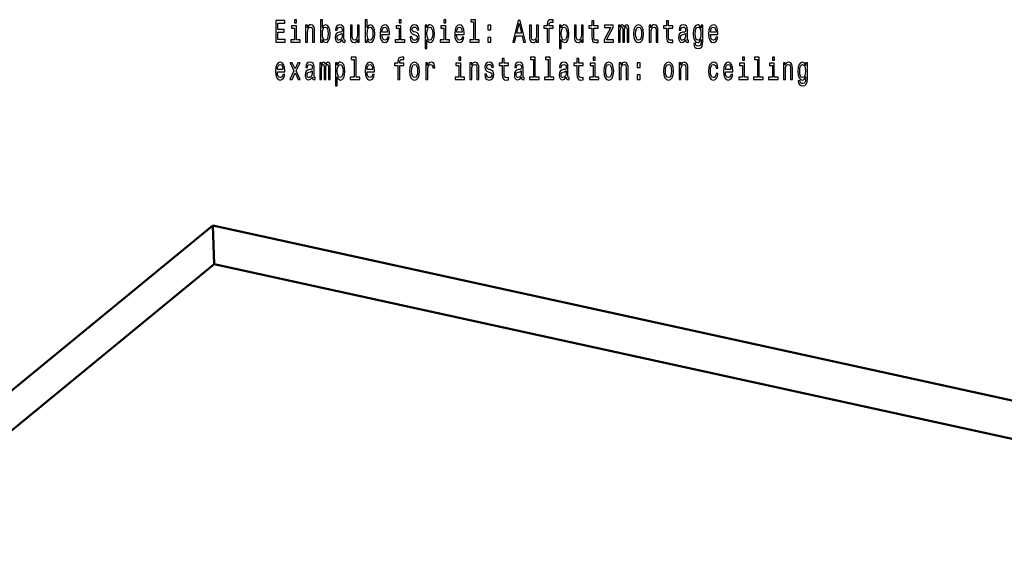
# Model space of a CAD drawing. Extents: x 0 to 1190, y 0 to 841.
# Drawn here: x 780 to 1008, y 290 to 412 of the extents above; entities that cross this region are included whole.
import ezdxf

# ---------------------------------------------------------------- set-up
doc = ezdxf.new("R2010")
doc.units = 0

msp = doc.modelspace()

# ---------------------------------------------------------------- linework, layer by layer
at = {"color": 7, "lineweight": 50}
for p, q in [((642.746582, 214.837448), (825.061951, 364.257629)), ((825.35791, 355.28772), (825.061951, 364.257629)), ((1152.572266, 292.477203), (825.061951, 364.257629)), ((643.04248, 205.867523), (825.35791, 355.28772)), ((1152.868164, 283.507263), (825.35791, 355.28772))]:
    msp.add_line(p, q, dxfattribs=at)
at = {"color": 7, "lineweight": 25}
for points in [[(844.347717, 411.785126), (843.89209, 411.785126), (843.89209, 411.064667), (844.347717, 411.064667)], [(850.320313, 407.210205), (850.638794, 406.655426), (851.074829, 406.475311), (851.486328, 406.612213), (851.814575, 407.022888), (852.020325, 407.678497), (852.098694, 408.550262), (852.020325, 409.421997), (851.809692, 410.070435), (851.486328, 410.473877), (851.074829, 410.617981), (850.643677, 410.430664), (850.467285, 410.200104), (850.320313, 409.89032), (850.320313, 411.785126), (849.889221, 411.785126), (849.889221, 406.612213), (850.320313, 406.612213)], [(860.668152, 407.210205), (860.986633, 406.655426), (861.422607, 406.475311), (861.834167, 406.612213), (862.162415, 407.022888), (862.368164, 407.678497), (862.446533, 408.550262), (862.368164, 409.421997), (862.157532, 410.070435), (861.834167, 410.473877), (861.422607, 410.617981), (860.991516, 410.430664), (860.815125, 410.200104), (860.668152, 409.89032), (860.668152, 411.785126), (860.237061, 411.785126), (860.237061, 406.612213), (860.668152, 406.612213)], [(868.492676, 411.785126), (868.037048, 411.785126), (868.037048, 411.064667), (868.492676, 411.064667)], [(878.840515, 411.785126), (878.384888, 411.785126), (878.384888, 411.064667), (878.840515, 411.064667)], [(885.263855, 411.251984), (885.263855, 407.145355), (884.377075, 407.145355), (884.377075, 406.612213), (886.576843, 406.612213), (886.576843, 407.145355), (885.694946, 407.145355), (885.694946, 411.785126), (884.587769, 411.785126), (884.587769, 411.251984)], [(894.279114, 406.612213), (894.729858, 406.612213), (895.087463, 408.08194), (896.444519, 408.08194), (896.802185, 406.612213), (897.262695, 406.612213), (896.018311, 411.619415), (895.518616, 411.619415)], [(902.25061, 409.811066), (902.25061, 406.612213), (902.681702, 406.612213), (902.681702, 409.811066), (903.66156, 409.811066), (903.66156, 410.35141), (902.681702, 410.35141), (902.681702, 410.589172), (902.716003, 410.87735), (902.828674, 411.071869), (903.019775, 411.187134), (903.294128, 411.230377), (903.66156, 411.201538), (903.66156, 411.749115), (903.196106, 411.785126), (902.77478, 411.720276), (902.480835, 411.525757), (902.304504, 411.187134), (902.25061, 410.704437), (902.25061, 410.35141), (901.461853, 410.35141), (901.461853, 409.811066)], [(839.551147, 406.612213), (841.706787, 406.612213), (841.706787, 407.217407), (840.001892, 407.217407), (840.001892, 408.910492), (841.52063, 408.910492), (841.52063, 409.508453), (840.001892, 409.508453), (840.001892, 411.007019), (841.667603, 411.007019), (841.667603, 411.612213), (839.551147, 411.612213)], [(844.333008, 407.145355), (844.333008, 410.35141), (843.22583, 410.35141), (843.22583, 409.811066), (843.901917, 409.811066), (843.901917, 407.145355), (843.02002, 407.145355), (843.02002, 406.612213), (845.22467, 406.612213), (845.22467, 407.145355)], [(846.464417, 406.612213), (846.895569, 406.612213), (846.895569, 408.845642), (846.939636, 409.357178), (847.081726, 409.731812), (847.302185, 409.962372), (847.59613, 410.048798), (847.831299, 409.976776), (847.978271, 409.782227), (848.051758, 409.458038), (848.076233, 409.025757), (848.076233, 406.612213), (848.507385, 406.612213), (848.507385, 409.155426), (848.487793, 409.666962), (848.399597, 410.092041), (848.110535, 410.481079), (847.65979, 410.617981), (847.409973, 410.567535), (847.19928, 410.430664), (847.018005, 410.200104), (846.875977, 409.89032), (846.875977, 410.481079), (846.464417, 410.481079)], [(851.657776, 408.550262), (851.608826, 407.901825), (851.476501, 407.426331), (851.265869, 407.138153), (851.001343, 407.044495), (850.71228, 407.138153), (850.501587, 407.426331), (850.369324, 407.894623), (850.325256, 408.550262), (850.369324, 409.198669), (850.501587, 409.666962), (850.71228, 409.947937), (851.001343, 410.048798), (851.265869, 409.947937), (851.476501, 409.65976), (851.608826, 409.191467)], [(854.925781, 407.116547), (854.925781, 407.09491), (854.950317, 406.849976), (855.023804, 406.677063), (855.332458, 406.540161), (855.57251, 406.597809), (855.57251, 407.087708), (855.469604, 407.066101), (855.332458, 407.15976), (855.307922, 407.447937), (855.307922, 409.450836), (855.249146, 409.962372), (855.077698, 410.322601), (854.778809, 410.538727), (854.357483, 410.617981), (853.945984, 410.531525), (853.642212, 410.28656), (853.451172, 409.904724), (853.387451, 409.400391), (853.387451, 409.357178), (853.774536, 409.357178), (853.808777, 409.65976), (853.916565, 409.875916), (854.092957, 410.005585), (854.342834, 410.05603), (854.582886, 410.019989), (854.754333, 409.911926), (854.857239, 409.724609), (854.891541, 409.46524), (854.871948, 409.162659), (854.793518, 409.011353), (854.597595, 408.939301), (854.230103, 408.881653), (853.808777, 408.751984), (853.509949, 408.521423), (853.333618, 408.161194), (853.279724, 407.628052), (853.328674, 407.152557), (853.480591, 406.79953), (853.725525, 406.576202), (854.063538, 406.496948), (854.519165, 406.648224)], [(858.840515, 410.481079), (858.409363, 410.481079), (858.409363, 408.24765), (858.360413, 407.728943), (858.218323, 407.354279), (857.997864, 407.123749), (857.708801, 407.051697), (857.478516, 407.109344), (857.331543, 407.282257), (857.248291, 407.577637), (857.228699, 407.995483), (857.228699, 410.481079), (856.797546, 410.481079), (856.797546, 407.937866), (856.812256, 407.426331), (856.905334, 407.001251), (857.189514, 406.612213), (857.645142, 406.475311), (857.890076, 406.525757), (858.100708, 406.655426), (858.281982, 406.878784), (858.428955, 407.203003), (858.428955, 406.612213), (858.840515, 406.612213)], [(862.005615, 408.550262), (861.956665, 407.901825), (861.824341, 407.426331), (861.613708, 407.138153), (861.349121, 407.044495), (861.06012, 407.138153), (860.849426, 407.426331), (860.717163, 407.894623), (860.673096, 408.550262), (860.717163, 409.198669), (860.849426, 409.666962), (861.06012, 409.947937), (861.349121, 410.048798), (861.613708, 409.947937), (861.824341, 409.65976), (861.956665, 409.191467)], [(864.088074, 408.362946), (865.812561, 408.362946), (865.817444, 408.658325), (865.739075, 409.486847), (865.523499, 410.106445), (865.180542, 410.481079), (864.724915, 410.617981), (864.279114, 410.473877), (863.936157, 410.070435), (863.715698, 409.414795), (863.637329, 408.550262), (863.710815, 407.664093), (863.931274, 407.015686), (864.269348, 406.612213), (864.710266, 406.475311), (865.092407, 406.569), (865.405945, 406.813934), (865.636169, 407.203003), (865.768433, 407.72171), (865.342224, 407.72171), (865.254028, 407.433533), (865.126648, 407.217407), (864.76416, 407.044495), (864.484863, 407.123749), (864.274231, 407.375916), (864.137024, 407.78656), (864.088074, 408.341309)], [(864.088074, 408.896088), (864.141968, 409.393188), (864.274231, 409.76062), (864.475098, 409.983978), (864.739624, 410.063232), (864.999268, 409.983978), (865.200134, 409.76062), (865.322632, 409.393188), (865.366699, 408.896088)], [(868.477966, 407.145355), (868.477966, 410.35141), (867.370789, 410.35141), (867.370789, 409.811066), (868.046875, 409.811066), (868.046875, 407.145355), (867.164978, 407.145355), (867.164978, 406.612213), (869.369629, 406.612213), (869.369629, 407.145355)], [(871.897827, 408.867249), (871.481445, 409.011353), (871.172791, 409.177063), (871.069885, 409.515686), (871.099304, 409.753418), (871.202148, 409.926331), (871.368774, 410.034393), (871.608826, 410.077637), (871.83905, 410.034393), (872.020325, 409.904724), (872.137939, 409.710205), (872.18689, 409.450836), (872.608215, 409.450836), (872.608215, 409.46524), (872.534729, 409.933533), (872.333862, 410.300964), (872.020325, 410.531525), (871.608826, 410.617981), (871.192383, 410.531525), (870.888611, 410.293762), (870.697571, 409.940735), (870.638794, 409.494049), (870.682861, 409.061768), (870.820068, 408.759186), (871.04541, 408.54306), (871.373657, 408.391754), (871.85376, 408.218842), (872.147705, 408.038727), (872.226074, 407.894623), (872.255493, 407.678497), (872.211426, 407.411926), (872.093811, 407.210205), (871.902771, 407.080505), (871.64801, 407.037292), (871.37854, 407.080505), (871.182556, 407.231812), (871.050293, 407.476776), (870.996399, 407.815369), (870.579956, 407.815369), (870.64856, 407.239014), (870.849426, 406.821136), (871.167908, 406.569), (871.608826, 406.475311), (872.069336, 406.569), (872.407349, 406.821136), (872.613159, 407.224609), (872.686646, 407.750549), (872.632751, 408.204437), (872.480835, 408.514221), (872.231018, 408.715973)], [(874.465271, 409.883118), (874.465271, 410.481079), (874.03418, 410.481079), (874.03418, 405.113647), (874.465271, 405.113647), (874.465271, 407.203003), (874.617188, 406.86438), (874.788635, 406.641022), (875.219727, 406.475311), (875.631287, 406.612213), (875.954651, 407.022888), (876.165283, 407.671295), (876.243652, 408.550262), (876.165283, 409.421997), (875.954651, 410.070435), (875.631287, 410.473877), (875.219727, 410.617981), (874.984619, 410.574738), (874.783752, 410.437866), (874.612244, 410.207306)], [(875.14624, 407.044495), (874.857239, 407.138153), (874.646545, 407.426331), (874.514282, 407.894623), (874.470215, 408.550262), (874.514282, 409.198669), (874.646545, 409.666962), (874.857239, 409.947937), (875.14624, 410.048798), (875.410828, 409.947937), (875.62146, 409.65976), (875.753784, 409.191467), (875.802734, 408.550262), (875.753784, 407.901825), (875.62146, 407.426331), (875.410828, 407.138153)], [(878.825806, 407.145355), (878.825806, 410.35141), (877.718628, 410.35141), (877.718628, 409.811066), (878.394653, 409.811066), (878.394653, 407.145355), (877.512817, 407.145355), (877.512817, 406.612213), (879.717468, 406.612213), (879.717468, 407.145355)], [(881.334473, 408.362946), (883.05896, 408.362946), (883.063843, 408.658325), (882.985474, 409.486847), (882.769897, 410.106445), (882.426941, 410.481079), (881.971313, 410.617981), (881.525513, 410.473877), (881.182556, 410.070435), (880.962097, 409.414795), (880.883728, 408.550262), (880.957214, 407.664093), (881.177673, 407.015686), (881.515747, 406.612213), (881.956665, 406.475311), (882.338745, 406.569), (882.652344, 406.813934), (882.882568, 407.203003), (883.014832, 407.72171), (882.588623, 407.72171), (882.500427, 407.433533), (882.373047, 407.217407), (882.010559, 407.044495), (881.731262, 407.123749), (881.52063, 407.375916), (881.383423, 407.78656), (881.334473, 408.341309)], [(881.334473, 408.896088), (881.388367, 409.393188), (881.52063, 409.76062), (881.721497, 409.983978), (881.986023, 410.063232), (882.245667, 409.983978), (882.446533, 409.76062), (882.569031, 409.393188), (882.613159, 408.896088)], [(888.53186, 409.407593), (889.207947, 409.407593), (889.207947, 410.481079), (888.53186, 410.481079)], [(895.244263, 408.694336), (895.768433, 410.898956), (896.292664, 408.694336)], [(900.231873, 410.481079), (899.80072, 410.481079), (899.80072, 408.24765), (899.75177, 407.728943), (899.60968, 407.354279), (899.389221, 407.123749), (899.100159, 407.051697), (898.869873, 407.109344), (898.7229, 407.282257), (898.639648, 407.577637), (898.620056, 407.995483), (898.620056, 410.481079), (898.188904, 410.481079), (898.188904, 407.937866), (898.203613, 407.426331), (898.296692, 407.001251), (898.580872, 406.612213), (899.036499, 406.475311), (899.281433, 406.525757), (899.492065, 406.655426), (899.67334, 406.878784), (899.820313, 407.203003), (899.820313, 406.612213), (900.231873, 406.612213)], [(905.508789, 409.883118), (905.508789, 410.481079), (905.077698, 410.481079), (905.077698, 405.113647), (905.508789, 405.113647), (905.508789, 407.203003), (905.660645, 406.86438), (905.832153, 406.641022), (906.263245, 406.475311), (906.674805, 406.612213), (906.998169, 407.022888), (907.208801, 407.671295), (907.28717, 408.550262), (907.208801, 409.421997), (906.998169, 410.070435), (906.674805, 410.473877), (906.263245, 410.617981), (906.028076, 410.574738), (905.827271, 410.437866), (905.655762, 410.207306)], [(906.189758, 407.044495), (905.900757, 407.138153), (905.690063, 407.426331), (905.5578, 407.894623), (905.513672, 408.550262), (905.5578, 409.198669), (905.690063, 409.666962), (905.900757, 409.947937), (906.189758, 410.048798), (906.454346, 409.947937), (906.664978, 409.65976), (906.797241, 409.191467), (906.846252, 408.550262), (906.797241, 407.901825), (906.664978, 407.426331), (906.454346, 407.138153)], [(910.579712, 410.481079), (910.14856, 410.481079), (910.14856, 408.24765), (910.099609, 407.728943), (909.95752, 407.354279), (909.737061, 407.123749), (909.447998, 407.051697), (909.217712, 407.109344), (909.07074, 407.282257), (908.987488, 407.577637), (908.967896, 407.995483), (908.967896, 410.481079), (908.536743, 410.481079), (908.536743, 407.937866), (908.551453, 407.426331), (908.644531, 407.001251), (908.928711, 406.612213), (909.384277, 406.475311), (909.629272, 406.525757), (909.839905, 406.655426), (910.021179, 406.878784), (910.168152, 407.203003), (910.168152, 406.612213), (910.579712, 406.612213)], [(912.578857, 409.811066), (912.578857, 407.873016), (912.608215, 407.246216), (912.745422, 406.813934), (913.019775, 406.561768), (913.485168, 406.475311), (913.99469, 406.511353), (913.99469, 407.058899), (913.622314, 407.015686), (913.284302, 407.073303), (913.103027, 407.253418), (913.024658, 407.55603), (913.009949, 407.981079), (913.009949, 409.811066), (913.99469, 409.811066), (913.99469, 410.35141), (913.009949, 410.35141), (913.009949, 411.482544), (912.578857, 411.482544), (912.578857, 410.35141), (911.834167, 410.35141), (911.834167, 409.811066)], [(916.949158, 409.947937), (915.41571, 407.09491), (915.41571, 406.612213), (917.546875, 406.612213), (917.546875, 407.145355), (915.959534, 407.145355), (917.478271, 409.99118), (917.478271, 410.481079), (915.489197, 410.481079), (915.489197, 409.947937)], [(918.727844, 406.612213), (919.124634, 406.612213), (919.124634, 409.198669), (919.14917, 409.587708), (919.222656, 409.868683), (919.335327, 410.034393), (919.4823, 410.099243), (919.599854, 410.041595), (919.678223, 409.897522), (919.717468, 409.652557), (919.732178, 409.328339), (919.732178, 406.612213), (920.104492, 406.612213), (920.104492, 409.198669), (920.128967, 409.580505), (920.202454, 409.861481), (920.320068, 410.034393), (920.467041, 410.099243), (920.584595, 410.041595), (920.662964, 409.897522), (920.711975, 409.328339), (920.711975, 406.612213), (921.108826, 406.612213), (921.108826, 409.285126), (921.08429, 409.839874), (921.00592, 410.264954), (920.849121, 410.524323), (920.59436, 410.617981), (920.295532, 410.473877), (920.065308, 410.05603), (919.884033, 410.466675), (919.580261, 410.617981), (919.301025, 410.473877), (919.109985, 410.070435), (919.109985, 410.481079), (918.727844, 410.481079)], [(922.221191, 408.54306), (922.299561, 407.664093), (922.524963, 407.015686), (922.882568, 406.612213), (923.362671, 406.475311), (923.837891, 406.612213), (924.195557, 407.008453), (924.420898, 407.656891), (924.504211, 408.54306), (924.420898, 409.421997), (924.195557, 410.077637), (923.837891, 410.473877), (923.362671, 410.617981), (922.882568, 410.473877), (922.524963, 410.070435), (922.299561, 409.421997)], [(922.662109, 408.550262), (922.706177, 409.198669), (922.843384, 409.666962), (923.063843, 409.955139), (923.362671, 410.05603), (923.656616, 409.955139), (923.877075, 409.674164), (924.014282, 409.198669), (924.063293, 408.550262), (924.014282, 407.894623), (923.877075, 407.419128), (923.656616, 407.130951), (923.362671, 407.037292), (923.063843, 407.130951), (922.843384, 407.419128), (922.706177, 407.894623)], [(925.797852, 406.612213), (926.229004, 406.612213), (926.229004, 408.845642), (926.273071, 409.357178), (926.415161, 409.731812), (926.63562, 409.962372), (926.929565, 410.048798), (927.164734, 409.976776), (927.311707, 409.782227), (927.385193, 409.458038), (927.409668, 409.025757), (927.409668, 406.612213), (927.84082, 406.612213), (927.84082, 409.155426), (927.821167, 409.666962), (927.733032, 410.092041), (927.44397, 410.481079), (926.993225, 410.617981), (926.743408, 410.567535), (926.532715, 410.430664), (926.35144, 410.200104), (926.209351, 409.89032), (926.209351, 410.481079), (925.797852, 410.481079)], [(929.825256, 409.811066), (929.825256, 407.873016), (929.854614, 407.246216), (929.991821, 406.813934), (930.266174, 406.561768), (930.731567, 406.475311), (931.241089, 406.511353), (931.241089, 407.058899), (930.868774, 407.015686), (930.530701, 407.073303), (930.349426, 407.253418), (930.271057, 407.55603), (930.256348, 407.981079), (930.256348, 409.811066), (931.241089, 409.811066), (931.241089, 410.35141), (930.256348, 410.35141), (930.256348, 411.482544), (929.825256, 411.482544), (929.825256, 410.35141), (929.080566, 410.35141), (929.080566, 409.811066)], [(934.259216, 407.116547), (934.259216, 407.09491), (934.283752, 406.849976), (934.357239, 406.677063), (934.665894, 406.540161), (934.905945, 406.597809), (934.905945, 407.087708), (934.80304, 407.066101), (934.665894, 407.15976), (934.641357, 407.447937), (934.641357, 409.450836), (934.582581, 409.962372), (934.411133, 410.322601), (934.112244, 410.538727), (933.690918, 410.617981), (933.279419, 410.531525), (932.975647, 410.28656), (932.784607, 409.904724), (932.720886, 409.400391), (932.720886, 409.357178), (933.10791, 409.357178), (933.142212, 409.65976), (933.25, 409.875916), (933.426392, 410.005585), (933.67627, 410.05603), (933.916321, 410.019989), (934.087769, 409.911926), (934.190674, 409.724609), (934.224976, 409.46524), (934.205322, 409.162659), (934.126953, 409.011353), (933.930969, 408.939301), (933.563538, 408.881653), (933.142212, 408.751984), (932.843384, 408.521423), (932.666992, 408.161194), (932.613159, 407.628052), (932.662109, 407.152557), (932.813965, 406.79953), (933.05896, 406.576202), (933.396973, 406.496948), (933.8526, 406.648224)], [(938.193542, 406.785126), (938.193542, 410.481079), (937.781982, 410.481079), (937.781982, 409.854279), (937.44397, 410.423462), (937.23822, 410.567535), (937.007935, 410.617981), (936.591492, 410.473877), (936.268188, 410.070435), (936.057495, 409.421997), (935.984009, 408.550262), (936.057495, 407.671295), (936.268188, 407.022888), (936.591492, 406.612213), (937.007935, 406.475311), (937.243103, 406.525757), (937.439087, 406.655426), (937.781982, 407.203003), (937.781982, 406.655426), (937.742798, 406.223175), (937.63501, 405.913361), (937.42926, 405.733246), (937.120605, 405.668396), (936.851196, 405.711639), (936.660095, 405.819702), (936.547424, 406.007019), (936.513123, 406.259186), (936.09668, 406.259186), (936.09668, 406.230377), (936.1604, 405.769287), (936.356323, 405.423462), (936.669922, 405.200104), (937.09613, 405.12085), (937.605652, 405.228943), (937.943665, 405.531525), (938.134766, 406.057465)], [(936.42981, 408.550262), (936.473938, 409.191467), (936.606201, 409.666962), (936.811951, 409.947937), (937.086304, 410.048798), (937.375366, 409.947937), (937.590942, 409.666962), (937.723206, 409.191467), (937.772217, 408.550262), (937.723206, 407.894623), (937.590942, 407.426331), (937.375366, 407.138153), (937.086304, 407.044495), (936.811951, 407.138153), (936.606201, 407.426331), (936.473938, 407.901825)], [(939.972229, 408.362946), (941.696716, 408.362946), (941.701599, 408.658325), (941.62323, 409.486847), (941.407654, 410.106445), (941.064697, 410.481079), (940.60907, 410.617981), (940.163269, 410.473877), (939.820313, 410.070435), (939.599854, 409.414795), (939.521484, 408.550262), (939.594971, 407.664093), (939.81543, 407.015686), (940.153442, 406.612213), (940.594421, 406.475311), (940.976501, 406.569), (941.290039, 406.813934), (941.520325, 407.203003), (941.652588, 407.72171), (941.226379, 407.72171), (941.138184, 407.433533), (941.010803, 407.217407), (940.648315, 407.044495), (940.369019, 407.123749), (940.158386, 407.375916), (940.021179, 407.78656), (939.972229, 408.341309)], [(939.972229, 408.896088), (940.026123, 409.393188), (940.158386, 409.76062), (940.359253, 409.983978), (940.623779, 410.063232), (940.883423, 409.983978), (941.08429, 409.76062), (941.206787, 409.393188), (941.250854, 408.896088)], [(854.876831, 407.966675), (854.818054, 407.592041), (854.661255, 407.303864), (854.426086, 407.116547), (854.137024, 407.051697), (853.950867, 407.087708), (853.818604, 407.203003), (853.735291, 407.404724), (853.710815, 407.685699), (853.730408, 407.937866), (853.808777, 408.117981), (854.122375, 408.319702), (854.519165, 408.406158), (854.876831, 408.579071)], [(888.53186, 406.612213), (889.207947, 406.612213), (889.207947, 407.685699), (888.53186, 407.685699)], [(934.210266, 407.966675), (934.151489, 407.592041), (933.99469, 407.303864), (933.759521, 407.116547), (933.470459, 407.051697), (933.284302, 407.087708), (933.152039, 407.203003), (933.068726, 407.404724), (933.04425, 407.685699), (933.063843, 407.937866), (933.142212, 408.117981), (933.455811, 408.319702), (933.8526, 408.406158), (934.210266, 408.579071)], [(857.669617, 402.613647), (857.669617, 398.507019), (856.782837, 398.507019), (856.782837, 397.973877), (858.982605, 397.973877), (858.982605, 398.507019), (858.100708, 398.507019), (858.100708, 403.14679), (856.99353, 403.14679), (856.99353, 402.613647)], [(867.757813, 401.172729), (867.757813, 397.973877), (868.188904, 397.973877), (868.188904, 401.172729), (869.168762, 401.172729), (869.168762, 401.713074), (868.188904, 401.713074), (868.188904, 401.950836), (868.223206, 402.239014), (868.335876, 402.433533), (868.526978, 402.548798), (868.801331, 402.592041), (869.168762, 402.563202), (869.168762, 403.110779), (868.703308, 403.14679), (868.281982, 403.08194), (867.988037, 402.887421), (867.811707, 402.548798), (867.757813, 402.066101), (867.757813, 401.713074), (866.969055, 401.713074), (866.969055, 401.172729)], [(882.289795, 403.14679), (881.834167, 403.14679), (881.834167, 402.426331), (882.289795, 402.426331)], [(891.883179, 401.172729), (891.883179, 399.23468), (891.912537, 398.60788), (892.049744, 398.175598), (892.324097, 397.923431), (892.78949, 397.836975), (893.299011, 397.873016), (893.299011, 398.420563), (892.926697, 398.37735), (892.588623, 398.434967), (892.407349, 398.615082), (892.328979, 398.917694), (892.31427, 399.342743), (892.31427, 401.172729), (893.299011, 401.172729), (893.299011, 401.713074), (892.31427, 401.713074), (892.31427, 402.844208), (891.883179, 402.844208), (891.883179, 401.713074), (891.138489, 401.713074), (891.138489, 401.172729)], [(899.060974, 402.613647), (899.060974, 398.507019), (898.174194, 398.507019), (898.174194, 397.973877), (900.373962, 397.973877), (900.373962, 398.507019), (899.492065, 398.507019), (899.492065, 403.14679), (898.384888, 403.14679), (898.384888, 402.613647)], [(902.510254, 402.613647), (902.510254, 398.507019), (901.623535, 398.507019), (901.623535, 397.973877), (903.823242, 397.973877), (903.823242, 398.507019), (902.941345, 398.507019), (902.941345, 403.14679), (901.834167, 403.14679), (901.834167, 402.613647)], [(909.129578, 401.172729), (909.129578, 399.23468), (909.158936, 398.60788), (909.296143, 398.175598), (909.570496, 397.923431), (910.035889, 397.836975), (910.54541, 397.873016), (910.54541, 398.420563), (910.173096, 398.37735), (909.835022, 398.434967), (909.653748, 398.615082), (909.575378, 398.917694), (909.560669, 399.342743), (909.560669, 401.172729), (910.54541, 401.172729), (910.54541, 401.713074), (909.560669, 401.713074), (909.560669, 402.844208), (909.129578, 402.844208), (909.129578, 401.713074), (908.384888, 401.713074), (908.384888, 401.172729)], [(913.333313, 403.14679), (912.877686, 403.14679), (912.877686, 402.426331), (913.333313, 402.426331)], [(947.826111, 403.14679), (947.370483, 403.14679), (947.370483, 402.426331), (947.826111, 402.426331)], [(950.800171, 402.613647), (950.800171, 398.507019), (949.913391, 398.507019), (949.913391, 397.973877), (952.113159, 397.973877), (952.113159, 398.507019), (951.231262, 398.507019), (951.231262, 403.14679), (950.124084, 403.14679), (950.124084, 402.613647)], [(954.72467, 403.14679), (954.269043, 403.14679), (954.269043, 402.426331), (954.72467, 402.426331)], [(839.943115, 399.724609), (841.667603, 399.724609), (841.672485, 400.019989), (841.594116, 400.848511), (841.37854, 401.468109), (841.035583, 401.842743), (840.579956, 401.979645), (840.134155, 401.835541), (839.791199, 401.432098), (839.57074, 400.776459), (839.492371, 399.911926), (839.565857, 399.025757), (839.786316, 398.37735), (840.12439, 397.973877), (840.565308, 397.836975), (840.947449, 397.930664), (841.260986, 398.175598), (841.491211, 398.564667), (841.623474, 399.083374), (841.197266, 399.083374), (841.10907, 398.795197), (840.981689, 398.579071), (840.619202, 398.406158), (840.339905, 398.485413), (840.129272, 398.737579), (839.992065, 399.148224), (839.943115, 399.702972)], [(839.943115, 400.257751), (839.997009, 400.754852), (840.129272, 401.122284), (840.330139, 401.345642), (840.594666, 401.424896), (840.854309, 401.345642), (841.055176, 401.122284), (841.177673, 400.754852), (841.221802, 400.257751)], [(843.328674, 397.973877), (844.004761, 399.479645), (844.700439, 397.973877), (845.219727, 397.973877), (844.279114, 399.969543), (845.165894, 401.842743), (844.666138, 401.842743), (844.024353, 400.437866), (843.382568, 401.842743), (842.873047, 401.842743), (843.745117, 399.962341), (842.824097, 397.973877)], [(848.027222, 398.47821), (848.027222, 398.456573), (848.051758, 398.211639), (848.125244, 398.038727), (848.433899, 397.901825), (848.67395, 397.959473), (848.67395, 398.449371), (848.571045, 398.427765), (848.433899, 398.521423), (848.409363, 398.809601), (848.409363, 400.8125), (848.350586, 401.324036), (848.179138, 401.684265), (847.880249, 401.900391), (847.458923, 401.979645), (847.047424, 401.893188), (846.743652, 401.648224), (846.552612, 401.266388), (846.488892, 400.762054), (846.488892, 400.718842), (846.875977, 400.718842), (846.910217, 401.021423), (847.018005, 401.237579), (847.194397, 401.367249), (847.444275, 401.417694), (847.684326, 401.381653), (847.855774, 401.27359), (847.958679, 401.086273), (847.992981, 400.826904), (847.973389, 400.524323), (847.894958, 400.373016), (847.699036, 400.300964), (847.331543, 400.243317), (846.910217, 400.113647), (846.611389, 399.883087), (846.435059, 399.522858), (846.381165, 398.989716), (846.430115, 398.514221), (846.582031, 398.161194), (846.826965, 397.937866), (847.164978, 397.858612), (847.620605, 398.009888)], [(849.742249, 397.973877), (850.139038, 397.973877), (850.139038, 400.560333), (850.163574, 400.949371), (850.237061, 401.230347), (850.349731, 401.396057), (850.496704, 401.460907), (850.614258, 401.403259), (850.692688, 401.259186), (850.731873, 401.014221), (850.746582, 400.690002), (850.746582, 397.973877), (851.118896, 397.973877), (851.118896, 400.560333), (851.143372, 400.942169), (851.216858, 401.223145), (851.334473, 401.396057), (851.481445, 401.460907), (851.598999, 401.403259), (851.677368, 401.259186), (851.726379, 400.690002), (851.726379, 397.973877), (852.12323, 397.973877), (852.12323, 400.64679), (852.098694, 401.201538), (852.020325, 401.626617), (851.863586, 401.885986), (851.608826, 401.979645), (851.309937, 401.835541), (851.079712, 401.417694), (850.898438, 401.828339), (850.594666, 401.979645), (850.31543, 401.835541), (850.12439, 401.432098), (850.12439, 401.842743), (849.742249, 401.842743)], [(853.769592, 401.244781), (853.769592, 401.842743), (853.338501, 401.842743), (853.338501, 396.475311), (853.769592, 396.475311), (853.769592, 398.564667), (853.921509, 398.226044), (854.092957, 398.002686), (854.524048, 397.836975), (854.935608, 397.973877), (855.258972, 398.384552), (855.469604, 399.032959), (855.547974, 399.911926), (855.469604, 400.783661), (855.258972, 401.432098), (854.935608, 401.835541), (854.524048, 401.979645), (854.28894, 401.936401), (854.088074, 401.79953), (853.916565, 401.56897)], [(854.450562, 398.406158), (854.16156, 398.499817), (853.950867, 398.787994), (853.818604, 399.256287), (853.774536, 399.911926), (853.818604, 400.560333), (853.950867, 401.028625), (854.16156, 401.309601), (854.450562, 401.410461), (854.715149, 401.309601), (854.925781, 401.021423), (855.058105, 400.553131), (855.107056, 399.911926), (855.058105, 399.263489), (854.925781, 398.787994), (854.715149, 398.499817)], [(860.638794, 399.724609), (862.363281, 399.724609), (862.368164, 400.019989), (862.289795, 400.848511), (862.074219, 401.468109), (861.731262, 401.842743), (861.275635, 401.979645), (860.829834, 401.835541), (860.486877, 401.432098), (860.266418, 400.776459), (860.188049, 399.911926), (860.261536, 399.025757), (860.481995, 398.37735), (860.820068, 397.973877), (861.260986, 397.836975), (861.643127, 397.930664), (861.956665, 398.175598), (862.18689, 398.564667), (862.319153, 399.083374), (861.892944, 399.083374), (861.804749, 398.795197), (861.677368, 398.579071), (861.31488, 398.406158), (861.035583, 398.485413), (860.824951, 398.737579), (860.687744, 399.148224), (860.638794, 399.702972)], [(860.638794, 400.257751), (860.692688, 400.754852), (860.824951, 401.122284), (861.025818, 401.345642), (861.290344, 401.424896), (861.549988, 401.345642), (861.750854, 401.122284), (861.873352, 400.754852), (861.91748, 400.257751)], [(870.481995, 399.904724), (870.560364, 399.025757), (870.785767, 398.37735), (871.143372, 397.973877), (871.623474, 397.836975), (872.098694, 397.973877), (872.45636, 398.370117), (872.681702, 399.018555), (872.765015, 399.904724), (872.681702, 400.783661), (872.45636, 401.439301), (872.098694, 401.835541), (871.623474, 401.979645), (871.143372, 401.835541), (870.785767, 401.432098), (870.560364, 400.783661)], [(870.922913, 399.911926), (870.967041, 400.560333), (871.104187, 401.028625), (871.324646, 401.316803), (871.623474, 401.417694), (871.91748, 401.316803), (872.137939, 401.035828), (872.275085, 400.560333), (872.324097, 399.911926), (872.275085, 399.256287), (872.137939, 398.780792), (871.91748, 398.492615), (871.623474, 398.398956), (871.324646, 398.492615), (871.104187, 398.780792), (870.967041, 399.256287)], [(874.220337, 397.973877), (874.651428, 397.973877), (874.651428, 400.185699), (874.695557, 400.718842), (874.82782, 401.100677), (875.043396, 401.331238), (875.332458, 401.410461), (875.547974, 401.360046), (875.709656, 401.215942), (875.807678, 400.971008), (875.841919, 400.639587), (876.277954, 400.639587), (876.219177, 401.223145), (876.057495, 401.641022), (875.788086, 401.893188), (875.420593, 401.979645), (875.170776, 401.921997), (874.9552, 401.777924), (874.76416, 401.532959), (874.612244, 401.201538), (874.612244, 401.842743), (874.220337, 401.842743)], [(882.275085, 398.507019), (882.275085, 401.713074), (881.167908, 401.713074), (881.167908, 401.172729), (881.843994, 401.172729), (881.843994, 398.507019), (880.962097, 398.507019), (880.962097, 397.973877), (883.166748, 397.973877), (883.166748, 398.507019)], [(884.406494, 397.973877), (884.837646, 397.973877), (884.837646, 400.207306), (884.881714, 400.718842), (885.023804, 401.093475), (885.244263, 401.324036), (885.538208, 401.410461), (885.773376, 401.33844), (885.920349, 401.143921), (885.993835, 400.819702), (886.018311, 400.387421), (886.018311, 397.973877), (886.449463, 397.973877), (886.449463, 400.51709), (886.42981, 401.028625), (886.341675, 401.453705), (886.052612, 401.842743), (885.601868, 401.979645), (885.352051, 401.929199), (885.141357, 401.792328), (884.960083, 401.561768), (884.818054, 401.251984), (884.818054, 401.842743), (884.406494, 401.842743)], [(889.144226, 400.228912), (888.727844, 400.373016), (888.419189, 400.538727), (888.316284, 400.87735), (888.345703, 401.115082), (888.448547, 401.287994), (888.615112, 401.396057), (888.855225, 401.439301), (889.085449, 401.396057), (889.266724, 401.266388), (889.384277, 401.071869), (889.433289, 400.8125), (889.854614, 400.8125), (889.854614, 400.826904), (889.781128, 401.295197), (889.580261, 401.662628), (889.266724, 401.893188), (888.855225, 401.979645), (888.438782, 401.893188), (888.13501, 401.655426), (887.94397, 401.302399), (887.885193, 400.855713), (887.92926, 400.423431), (888.066467, 400.12085), (888.291809, 399.904724), (888.620056, 399.753418), (889.100159, 399.580505), (889.394104, 399.400391), (889.472473, 399.256287), (889.501892, 399.040161), (889.457764, 398.77359), (889.34021, 398.571869), (889.14917, 398.442169), (888.894409, 398.398956), (888.624939, 398.442169), (888.428955, 398.593475), (888.296692, 398.83844), (888.242798, 399.177032), (887.826416, 399.177032), (887.894958, 398.600677), (888.095825, 398.1828), (888.414307, 397.930664), (888.855225, 397.836975), (889.315735, 397.930664), (889.653748, 398.1828), (889.859497, 398.586273), (889.932983, 399.112213), (889.87915, 399.566101), (889.727234, 399.875885), (889.477417, 400.077637)], [(896.317139, 398.47821), (896.317139, 398.456573), (896.341675, 398.211639), (896.415161, 398.038727), (896.723816, 397.901825), (896.963867, 397.959473), (896.963867, 398.449371), (896.860962, 398.427765), (896.723816, 398.521423), (896.69928, 398.809601), (896.69928, 400.8125), (896.640503, 401.324036), (896.469055, 401.684265), (896.170166, 401.900391), (895.74884, 401.979645), (895.337341, 401.893188), (895.033569, 401.648224), (894.842529, 401.266388), (894.778809, 400.762054), (894.778809, 400.718842), (895.165894, 400.718842), (895.200134, 401.021423), (895.307922, 401.237579), (895.484314, 401.367249), (895.734192, 401.417694), (895.974243, 401.381653), (896.145691, 401.27359), (896.248596, 401.086273), (896.282837, 400.826904), (896.263245, 400.524323), (896.184875, 400.373016), (895.988892, 400.300964), (895.62146, 400.243317), (895.200134, 400.113647), (894.901306, 399.883087), (894.724976, 399.522858), (894.671021, 398.989716), (894.720032, 398.514221), (894.871948, 398.161194), (895.116882, 397.937866), (895.454895, 397.858612), (895.910522, 398.009888)], [(906.664978, 398.47821), (906.664978, 398.456573), (906.689514, 398.211639), (906.763, 398.038727), (907.071655, 397.901825), (907.311707, 397.959473), (907.311707, 398.449371), (907.208801, 398.427765), (907.071655, 398.521423), (907.047119, 398.809601), (907.047119, 400.8125), (906.988342, 401.324036), (906.816895, 401.684265), (906.518005, 401.900391), (906.09668, 401.979645), (905.685181, 401.893188), (905.381409, 401.648224), (905.190369, 401.266388), (905.126648, 400.762054), (905.126648, 400.718842), (905.513672, 400.718842), (905.547974, 401.021423), (905.655762, 401.237579), (905.832153, 401.367249), (906.082031, 401.417694), (906.322083, 401.381653), (906.49353, 401.27359), (906.596436, 401.086273), (906.630737, 400.826904), (906.611084, 400.524323), (906.532715, 400.373016), (906.336731, 400.300964), (905.969299, 400.243317), (905.547974, 400.113647), (905.249146, 399.883087), (905.072754, 399.522858), (905.018921, 398.989716), (905.067871, 398.514221), (905.219727, 398.161194), (905.464722, 397.937866), (905.802734, 397.858612), (906.258362, 398.009888)], [(913.318604, 398.507019), (913.318604, 401.713074), (912.211426, 401.713074), (912.211426, 401.172729), (912.887451, 401.172729), (912.887451, 398.507019), (912.005615, 398.507019), (912.005615, 397.973877), (914.210266, 397.973877), (914.210266, 398.507019)], [(915.322632, 399.904724), (915.401001, 399.025757), (915.626404, 398.37735), (915.984009, 397.973877), (916.464111, 397.836975), (916.939331, 397.973877), (917.296997, 398.370117), (917.522339, 399.018555), (917.605652, 399.904724), (917.522339, 400.783661), (917.296997, 401.439301), (916.939331, 401.835541), (916.464111, 401.979645), (915.984009, 401.835541), (915.626404, 401.432098), (915.401001, 400.783661)], [(915.76355, 399.911926), (915.807617, 400.560333), (915.944824, 401.028625), (916.165283, 401.316803), (916.464111, 401.417694), (916.758057, 401.316803), (916.978516, 401.035828), (917.115723, 400.560333), (917.164734, 399.911926), (917.115723, 399.256287), (916.978516, 398.780792), (916.758057, 398.492615), (916.464111, 398.398956), (916.165283, 398.492615), (915.944824, 398.780792), (915.807617, 399.256287)], [(918.899292, 397.973877), (919.330444, 397.973877), (919.330444, 400.207306), (919.374512, 400.718842), (919.516602, 401.093475), (919.737061, 401.324036), (920.031006, 401.410461), (920.266174, 401.33844), (920.413147, 401.143921), (920.486633, 400.819702), (920.511108, 400.387421), (920.511108, 397.973877), (920.942261, 397.973877), (920.942261, 400.51709), (920.922607, 401.028625), (920.834473, 401.453705), (920.54541, 401.842743), (920.094666, 401.979645), (919.844849, 401.929199), (919.634155, 401.792328), (919.452881, 401.561768), (919.310791, 401.251984), (919.310791, 401.842743), (918.899292, 401.842743)], [(923.024658, 400.769257), (923.700745, 400.769257), (923.700745, 401.842743), (923.024658, 401.842743)], [(929.119751, 399.904724), (929.19812, 399.025757), (929.423523, 398.37735), (929.781128, 397.973877), (930.26123, 397.836975), (930.73645, 397.973877), (931.094116, 398.370117), (931.319458, 399.018555), (931.402771, 399.904724), (931.319458, 400.783661), (931.094116, 401.439301), (930.73645, 401.835541), (930.26123, 401.979645), (929.781128, 401.835541), (929.423523, 401.432098), (929.19812, 400.783661)], [(929.560669, 399.911926), (929.604736, 400.560333), (929.741943, 401.028625), (929.962402, 401.316803), (930.26123, 401.417694), (930.555176, 401.316803), (930.775635, 401.035828), (930.912842, 400.560333), (930.961853, 399.911926), (930.912842, 399.256287), (930.775635, 398.780792), (930.555176, 398.492615), (930.26123, 398.398956), (929.962402, 398.492615), (929.741943, 398.780792), (929.604736, 399.256287)], [(932.696411, 397.973877), (933.127563, 397.973877), (933.127563, 400.207306), (933.171631, 400.718842), (933.313721, 401.093475), (933.53418, 401.324036), (933.828125, 401.410461), (934.063293, 401.33844), (934.210266, 401.143921), (934.283752, 400.819702), (934.308228, 400.387421), (934.308228, 397.973877), (934.73938, 397.973877), (934.73938, 400.51709), (934.719727, 401.028625), (934.631592, 401.453705), (934.342529, 401.842743), (933.891785, 401.979645), (933.641968, 401.929199), (933.431274, 401.792328), (933.25, 401.561768), (933.10791, 401.251984), (933.10791, 401.842743), (932.696411, 401.842743)], [(941.270508, 400.560333), (941.696716, 400.560333), (941.608521, 401.136688), (941.397827, 401.590607), (941.06958, 401.871582), (940.643372, 401.979645), (940.173096, 401.835541), (939.81543, 401.432098), (939.590088, 400.776459), (939.511719, 399.897522), (939.585205, 399.025757), (939.805664, 398.37735), (940.153442, 397.973877), (940.628662, 397.836975), (941.050049, 397.945068), (941.378235, 398.24765), (941.603638, 398.723145), (941.701599, 399.357147), (941.290039, 399.357147), (941.216553, 398.953705), (941.079407, 398.651123), (940.883423, 398.463776), (940.643372, 398.406158), (940.344543, 398.499817), (940.128967, 398.787994), (939.996704, 399.256287), (939.952637, 399.919128), (939.996704, 400.567535), (940.13385, 401.035828), (940.35437, 401.324036), (940.643372, 401.424896), (940.898132, 401.360046), (941.089233, 401.194336), (941.216553, 400.920563)], [(943.421509, 399.724609), (945.145996, 399.724609), (945.150879, 400.019989), (945.07251, 400.848511), (944.856934, 401.468109), (944.513977, 401.842743), (944.05835, 401.979645), (943.612549, 401.835541), (943.269592, 401.432098), (943.049133, 400.776459), (942.970764, 399.911926), (943.04425, 399.025757), (943.264709, 398.37735), (943.602783, 397.973877), (944.043701, 397.836975), (944.425781, 397.930664), (944.73938, 398.175598), (944.969604, 398.564667), (945.101868, 399.083374), (944.675659, 399.083374), (944.587463, 398.795197), (944.460083, 398.579071), (944.097534, 398.406158), (943.818298, 398.485413), (943.607666, 398.737579), (943.470459, 399.148224), (943.421509, 399.702972)], [(943.421509, 400.257751), (943.475342, 400.754852), (943.607666, 401.122284), (943.808533, 401.345642), (944.073059, 401.424896), (944.332703, 401.345642), (944.533569, 401.122284), (944.656067, 400.754852), (944.700134, 400.257751)], [(947.811401, 398.507019), (947.811401, 401.713074), (946.704224, 401.713074), (946.704224, 401.172729), (947.380249, 401.172729), (947.380249, 398.507019), (946.498413, 398.507019), (946.498413, 397.973877), (948.703064, 397.973877), (948.703064, 398.507019)], [(954.709961, 398.507019), (954.709961, 401.713074), (953.602783, 401.713074), (953.602783, 401.172729), (954.278809, 401.172729), (954.278809, 398.507019), (953.396973, 398.507019), (953.396973, 397.973877), (955.601624, 397.973877), (955.601624, 398.507019)], [(956.84137, 397.973877), (957.272461, 397.973877), (957.272461, 400.207306), (957.316589, 400.718842), (957.458679, 401.093475), (957.679138, 401.324036), (957.973083, 401.410461), (958.208252, 401.33844), (958.355225, 401.143921), (958.428711, 400.819702), (958.453186, 400.387421), (958.453186, 397.973877), (958.884277, 397.973877), (958.884277, 400.51709), (958.864746, 401.028625), (958.77655, 401.453705), (958.487488, 401.842743), (958.036743, 401.979645), (957.786926, 401.929199), (957.576233, 401.792328), (957.394958, 401.561768), (957.25293, 401.251984), (957.25293, 401.842743), (956.84137, 401.842743)], [(962.338501, 398.14679), (962.338501, 401.842743), (961.926941, 401.842743), (961.926941, 401.215942), (961.588928, 401.785126), (961.383179, 401.929199), (961.152893, 401.979645), (960.73645, 401.835541), (960.413147, 401.432098), (960.202454, 400.783661), (960.128967, 399.911926), (960.202454, 399.032959), (960.413147, 398.384552), (960.73645, 397.973877), (961.152893, 397.836975), (961.388062, 397.887421), (961.584045, 398.01709), (961.926941, 398.564667), (961.926941, 398.01709), (961.887756, 397.584839), (961.779968, 397.275024), (961.574219, 397.09491), (961.265564, 397.03006), (960.996094, 397.073303), (960.805054, 397.181366), (960.692383, 397.368683), (960.658081, 397.62085), (960.241638, 397.62085), (960.241638, 397.592041), (960.305359, 397.130951), (960.501343, 396.785126), (960.81488, 396.561768), (961.241089, 396.482513), (961.75061, 396.590607), (962.088623, 396.893188), (962.279724, 397.419128)], [(960.574829, 399.911926), (960.618896, 400.553131), (960.75116, 401.028625), (960.956909, 401.309601), (961.231262, 401.410461), (961.520325, 401.309601), (961.735901, 401.028625), (961.868164, 400.553131), (961.917175, 399.911926), (961.868164, 399.256287), (961.735901, 398.787994), (961.520325, 398.499817), (961.231262, 398.406158), (960.956909, 398.499817), (960.75116, 398.787994), (960.618896, 399.263489)], [(847.978271, 399.328339), (847.919495, 398.953705), (847.762695, 398.665527), (847.527527, 398.47821), (847.238464, 398.413361), (847.052307, 398.449371), (846.920044, 398.564667), (846.836731, 398.766388), (846.812256, 399.047363), (846.831848, 399.29953), (846.910217, 399.479645), (847.223816, 399.681366), (847.620605, 399.767822), (847.978271, 399.940735)], [(896.268188, 399.328339), (896.209351, 398.953705), (896.052612, 398.665527), (895.817444, 398.47821), (895.528381, 398.413361), (895.342224, 398.449371), (895.209961, 398.564667), (895.126648, 398.766388), (895.102173, 399.047363), (895.121765, 399.29953), (895.200134, 399.479645), (895.513672, 399.681366), (895.910522, 399.767822), (896.268188, 399.940735)], [(906.616028, 399.328339), (906.557251, 398.953705), (906.400452, 398.665527), (906.165283, 398.47821), (905.876221, 398.413361), (905.690063, 398.449371), (905.5578, 398.564667), (905.474487, 398.766388), (905.450012, 399.047363), (905.469604, 399.29953), (905.547974, 399.479645), (905.861572, 399.681366), (906.258362, 399.767822), (906.616028, 399.940735)], [(923.024658, 397.973877), (923.700745, 397.973877), (923.700745, 399.047363), (923.024658, 399.047363)]]:
    msp.add_lwpolyline(points, close=True, dxfattribs=at)

doc.saveas('drawing.dxf')
